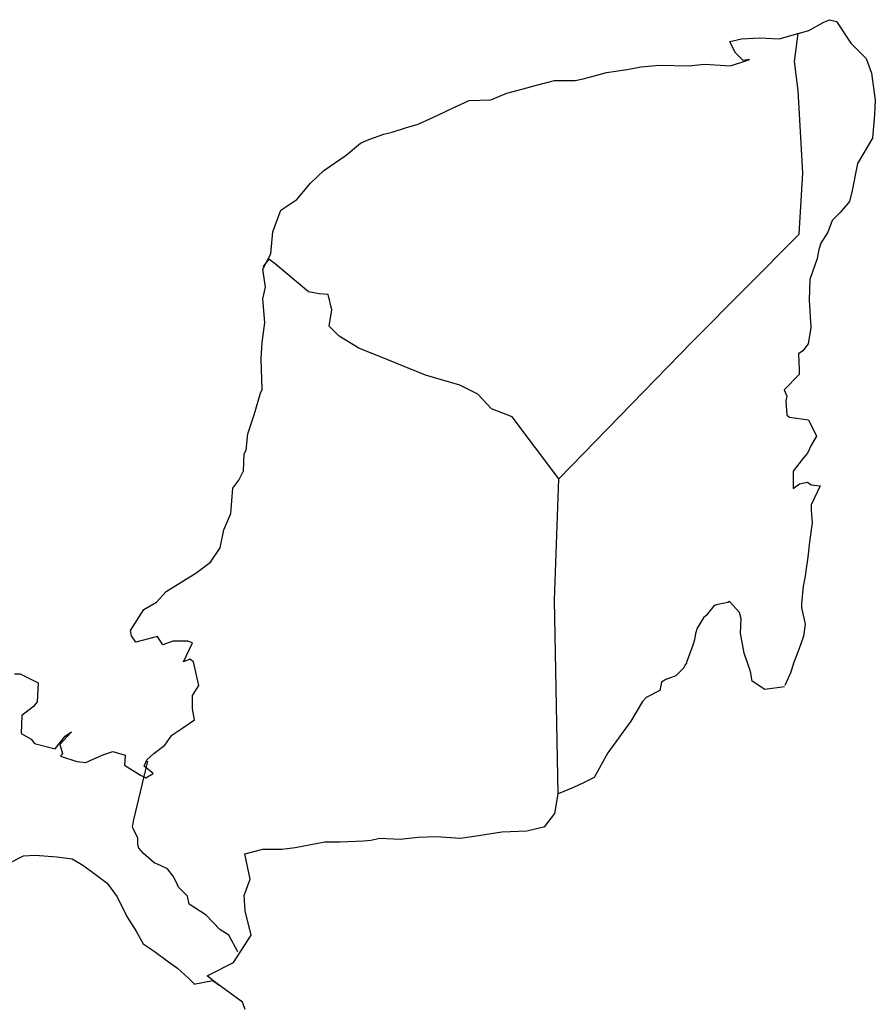
# Model space of a CAD drawing. Units: inches. Extents: x 466152 to 468552, y 2323610 to 2325410.
# Drawn here: x 468385 to 468432, y 2325108 to 2325162 of the extents above; entities that cross this region are included whole.
import ezdxf

# ---------------------------------------------------------------- set-up
doc = ezdxf.new("R2010")
doc.units = ezdxf.units.IN
doc.header["$LTSCALE"] = 40
doc.header["$MEASUREMENT"] = 0
doc.layers.add('Lomo', color=7, linetype='Continuous')

msp = doc.modelspace()

# ---------------------------------------------------------------- linework, layer by layer
at = {"layer": 'Lomo', "color": 5, "linetype": 'Continuous'}
for p, q in [((468428.244, 2325160.928, -4.636), (468429.03, 2325161.372, -4.636)), ((468429.03, 2325161.372, -4.636), (468429.373, 2325161.52, -4.636)), ((468429.373, 2325161.52, -4.636), (468429.762, 2325161.426, -4.636)), ((468429.762, 2325161.426, -4.636), (468430.549, 2325160.236, -4.636)), ((468427.679, 2325160.774, -4.636), (468428.244, 2325160.928, -4.636)), ((468430.549, 2325160.236, -4.636), (468431.382, 2325159.403, -4.636)), ((468427.471, 2325159.242, -4.636), (468427.471, 2325159.242, -4.636)), ((468431.382, 2325159.403, -4.636), (468431.678, 2325158.61, -4.636)), ((468431.678, 2325158.61, -4.636), (468431.879, 2325157.132, -4.636)), ((468431.879, 2325157.132, -4.636), (468431.832, 2325156.339, -4.636)), ((468431.832, 2325156.339, -4.636), (468431.731, 2325155.062, -4.636)), ((468431.731, 2325155.062, -4.636), (468430.905, 2325153.678, -4.636)), ((468430.905, 2325153.678, -4.636), (468430.609, 2325152.199, -4.636)), ((468430.609, 2325152.199, -4.636), (468430.468, 2325151.601, -4.636)), ((468430.468, 2325151.601, -4.636), (468429.971, 2325151.01, -4.636)), ((468429.971, 2325151.01, -4.636), (468429.534, 2325150.566, -4.636)), ((468429.534, 2325150.566, -4.636), (468429.292, 2325149.928, -4.636)), ((468429.292, 2325149.928, -4.636), (468428.902, 2325149.33, -4.636)), ((468428.801, 2325148.987, -4.636), (468428.707, 2325148.496, -4.636)), ((468428.902, 2325149.33, -4.636), (468428.801, 2325148.987, -4.636)), ((468428.707, 2325148.496, -4.636), (468428.311, 2325147.354, -4.636)), ((468428.311, 2325147.354, -4.636), (468428.264, 2325146.225, -4.636)), ((468428.264, 2325146.225, -4.636), (468428.365, 2325144.74, -4.636)), ((468428.365, 2325144.74, -4.636), (468428.224, 2325143.853, -4.636)), ((468428.224, 2325143.853, -4.636), (468427.928, 2325143.456, -4.636)), ((468427.928, 2325143.456, -4.636), (468427.686, 2325143.309, -4.636)), ((468427.686, 2325143.309, -4.636), (468427.733, 2325142.422, -4.636)), ((468427.733, 2325142.422, -4.636), (468427.733, 2325142.173, -4.636)), ((468427.733, 2325142.173, -4.636), (468426.906, 2325141.333, -4.636)), ((468426.906, 2325141.333, -4.636), (468427.048, 2325140.99, -4.636)), ((468427.048, 2325140.99, -4.636), (468427, 2325140.742, -4.636)), ((468427, 2325140.742, -4.636), (468427.054, 2325139.955, -4.636)), ((468427.054, 2325139.955, -4.636), (468427.202, 2325139.855, -4.636)), ((468427.202, 2325139.855, -4.636), (468428.23, 2325139.707, -4.636)), ((468428.23, 2325139.707, -4.636), (468428.674, 2325138.82, -4.636)), ((468428.674, 2325138.82, -4.636), (468428.378, 2325138.329, -4.636)), ((468428.378, 2325138.329, -4.636), (468428.183, 2325137.886, -4.636)), ((468428.183, 2325137.886, -4.636), (468427.888, 2325137.536, -4.636)), ((468427.888, 2325137.536, -4.636), (468427.404, 2325136.898, -4.636)), ((468427.404, 2325136.898, -4.636), (468427.404, 2325135.957, -4.636)), ((468427.404, 2325135.957, -4.636), (468427.746, 2325136.206, -4.636)), ((468427.746, 2325136.206, -4.636), (468428.183, 2325136.306, -4.636)), ((468428.183, 2325136.306, -4.636), (468428.378, 2325136.159, -4.636)), ((468428.378, 2325136.159, -4.636), (468428.869, 2325136.105, -4.636)), ((468428.869, 2325136.105, -4.636), (468428.385, 2325135.07, -4.636)), ((468428.385, 2325135.07, -4.636), (468428.385, 2325134.774, -4.636)), ((468428.385, 2325134.774, -4.636), (468428.439, 2325134.082, -4.636)), ((468428.439, 2325134.082, -4.636), (468428.291, 2325133.047, -4.636)), ((468428.291, 2325133.047, -4.636), (468428.19, 2325132.207, -4.636)), ((468428.19, 2325132.207, -4.636), (468428.096, 2325131.468, -4.636)), ((468428.049, 2325131.172, -4.636), (468427.948, 2325130.628, -4.636)), ((468428.096, 2325131.468, -4.636), (468428.049, 2325131.172, -4.636)), ((468427.948, 2325130.628, -4.636), (468427.854, 2325129.694, -4.636)), ((468427.854, 2325129.694, -4.636), (468427.854, 2325129.445, -4.636)), ((468427.854, 2325129.445, -4.636), (468428.049, 2325128.558, -4.636)), ((468428.049, 2325128.558, -4.636), (468427.955, 2325127.913, -4.636)), ((468427.955, 2325127.913, -4.636), (468427.706, 2325127.174, -4.636)), ((468427.706, 2325127.174, -4.636), (468427.417, 2325126.435, -4.636)), ((468427.417, 2325126.435, -4.636), (468427.269, 2325125.937, -4.636)), ((468427.269, 2325125.937, -4.636), (468426.953, 2325125.212, -4.636))]:
    msp.add_line(p, q, dxfattribs=at)
at = {"layer": 'Lomo', "color": 7, "linetype": 'Continuous'}
for p, q in [((468427.471, 2325159.242, -4.636), (468427.679, 2325160.774, -4.636)), ((468427.666, 2325157.663, -4.636), (468427.471, 2325159.242, -4.636)), ((468427.921, 2325153.174, -4.636), (468427.666, 2325157.663, -4.636)), ((468427.726, 2325149.82, -4.636), (468427.921, 2325153.174, -4.636)), ((468421.887, 2325143.96, -4.636), (468427.726, 2325149.82, -4.636)), ((468414.622, 2325136.481, -4.636), (468421.887, 2325143.96, -4.636)), ((468414.38, 2325129.875, -4.636), (468414.622, 2325136.481, -4.636)), ((468414.589, 2325119.311, -4.636), (468414.38, 2325129.875, -4.636))]:
    msp.add_line(p, q, dxfattribs=at)
at = {"layer": 'Lomo', "color": 5, "linetype": 'Continuous', "elevation": -4.636}
for points in [[(468384.933, 2325125.85), (468385.229, 2325125.85), (468386.21, 2325125.353), (468386.163, 2325124.318), (468385.968, 2325124.076), (468385.33, 2325123.579), (468385.283, 2325122.591), (468385.827, 2325122.295), (468386.015, 2325122.053), (468387.144, 2325121.758), (468387.682, 2325122.45), (468388.031, 2325122.692), (468387.393, 2325122.006), (468387.541, 2325121.509), (468387.44, 2325121.361), (468388.32, 2325121.065), (468388.811, 2325121.018), (468389.254, 2325121.213), (468389.792, 2325121.462), (468390.282, 2325121.61), (468390.968, 2325121.415), (468390.921, 2325120.871), (468391.801, 2325120.326), (468392.097, 2325120.185), (468392.493, 2325120.427), (468392.003, 2325120.823), (468392.144, 2325121.166), (468392.534, 2325121.509), (468393.125, 2325121.959), (468393.515, 2325122.503), (468394.106, 2325122.9), (468394.738, 2325123.343), (468394.637, 2325123.935), (468394.637, 2325124.674), (468394.98, 2325125.212), (468394.684, 2325126.502), (468394.489, 2325126.65), (468394.146, 2325126.502), (468394.637, 2325127.537), (468394.388, 2325127.638), (468393.555, 2325127.638), (468393.017, 2325127.436), (468392.722, 2325127.879), (468391.888, 2325127.678), (468391.546, 2325127.584), (468391.546, 2325127.584), (468391.304, 2325127.927), (468391.257, 2325128.222), (468391.989, 2325129.358), (468392.668, 2325129.754), (468393.206, 2325130.346), (468394.482, 2325131.139), (468394.825, 2325131.334), (468395.611, 2325131.932), (468396.142, 2325132.718), (468396.337, 2325133.706), (468396.734, 2325134.593), (468396.828, 2325135.977), (468397.17, 2325136.421), (468397.412, 2325136.918), (468397.459, 2325137.852), (468397.56, 2325138.047), (468397.654, 2325138.941), (468397.997, 2325139.975), (468398.34, 2325141.158), (468398.434, 2325141.36), (468398.38, 2325143.033), (468398.434, 2325143.92), (468398.575, 2325145.009), (468398.474, 2325146.292), (468398.622, 2325146.931), (468398.474, 2325147.919), (468398.911, 2325148.759), (468399.012, 2325149.948), (468399.448, 2325151.131), (468400.329, 2325151.722), (468401.068, 2325152.609), (468401.8, 2325153.301), (468403.024, 2325154.141), (468403.803, 2325154.786), (468404.247, 2325154.981), (468405.08, 2325155.284), (468405.523, 2325155.378), (468406.256, 2325155.626), (468406.941, 2325155.821), (468407.378, 2325156.023), (468408.016, 2325156.319), (468408.85, 2325156.715), (468409.73, 2325157.111), (468410.906, 2325157.159), (468411.786, 2325157.508), (468412.673, 2325157.757), (468413.406, 2325157.951), (468414.38, 2325158.2), (468415.509, 2325158.2), (468415.953, 2325158.301), (468416.49, 2325158.449), (468417.223, 2325158.644), (468418.352, 2325158.798), (468419.084, 2325158.946), (468420.112, 2325159.047), (468421.685, 2325159), (468422.565, 2325159.094), (468423.983, 2325159), (468424.864, 2325159.295), (468425.011, 2325159.349), (468424.675, 2325159.295), (468424.232, 2325159.739), (468423.936, 2325160.33), (468424.575, 2325160.478), (468425.556, 2325160.532), (468426.631, 2325160.485), (468427.726, 2325160.787)], [(468426.927, 2325125.151), (468425.851, 2325125.003), (468425.159, 2325125.447), (468425.065, 2325125.984), (468424.722, 2325126.972), (468424.521, 2325128.061), (468424.568, 2325128.847), (468424.474, 2325129.197), (468423.929, 2325129.788), (468423.835, 2325129.741), (468423.298, 2325129.64), (468423.096, 2325129.586), (468422.659, 2325129.042), (468422.512, 2325128.901), (468422.169, 2325128.35), (468422.075, 2325128.054), (468422.021, 2325127.711), (468421.927, 2325127.416), (468421.732, 2325126.871), (468421.685, 2325126.771), (468421.685, 2325126.771), (468421.685, 2325126.771), (468421.584, 2325126.475), (468421.584, 2325126.428), (468421.49, 2325126.327), (468421.436, 2325126.179), (468421, 2325125.736), (468421, 2325125.736), (468421, 2325125.736), (468420.704, 2325125.635), (468420.462, 2325125.541), (468420.213, 2325125.393), (468420.119, 2325124.95), (468419.38, 2325124.553), (468419.185, 2325124.351), (468418.553, 2325123.263), (468417.283, 2325121.543), (468417.283, 2325121.543), (468416.544, 2325120.205), (468415.96, 2325119.91), (468415.422, 2325119.661), (468414.589, 2325119.311)]]:
    msp.add_lwpolyline(points, dxfattribs=at)
at = {"layer": 'Lomo', "color": 7, "linetype": 'Continuous', "elevation": -4.636}
for points in [[(468414.622, 2325136.481), (468412.069, 2325139.861), (468410.94, 2325140.305), (468410.2, 2325141.098), (468409.219, 2325141.588), (468407.351, 2325142.133), (468405.288, 2325142.973), (468403.716, 2325143.618), (468402.634, 2325144.263), (468402.096, 2325144.807), (468402.244, 2325145.694), (468402.042, 2325146.534), (468401.552, 2325146.581), (468400.967, 2325146.682), (468400.08, 2325147.421), (468399.146, 2325148.214), (468398.803, 2325148.456), (468398.481, 2325148.039)], [(468397.117, 2325110.696), (468397.117, 2325110.696), (468397.117, 2325110.696), (468396.619, 2325111.61), (468396.129, 2325111.906), (468395.39, 2325112.699), (468394.462, 2325113.29), (468394.361, 2325113.734), (468393.871, 2325114.224), (468393.77, 2325114.473), (468393.575, 2325114.816), (468393.28, 2325115.212), (468392.89, 2325115.407), (468392.547, 2325115.555), (468391.956, 2325116.052), (468391.707, 2325116.348), (468391.66, 2325116.543), (468391.66, 2325116.892), (468391.411, 2325117.383), (468391.364, 2325117.484), (468391.411, 2325117.826), (468391.411, 2325117.826), (468391.411, 2325117.826), (468392.191, 2325121.086)], [(468397.506, 2325107.551), (468397.359, 2325107.948), (468395.82, 2325109.077), (468395.443, 2325109.379), (468396.868, 2325110.119), (468397.842, 2325111.604), (468397.5, 2325112.934), (468397.446, 2325113.774), (468397.789, 2325114.661), (468397.493, 2325116.039), (468398.474, 2325116.287), (468399.502, 2325116.287), (468400.235, 2325116.388), (468401.854, 2325116.684), (468402.688, 2325116.691), (468403.958, 2325116.738), (468404.354, 2325116.785), (468404.354, 2325116.785), (468404.845, 2325116.886), (468405.967, 2325116.839), (468406.948, 2325116.939), (468407.929, 2325116.986), (468409.253, 2325116.892), (468410.234, 2325117.04), (468411.504, 2325117.235), (468412.875, 2325117.289), (468413.856, 2325117.537), (468414.394, 2325118.23), (468414.589, 2325119.311)], [(468384.53, 2325115.481), (468385.41, 2325115.925), (468386.056, 2325115.972), (468387.232, 2325115.871), (468388.065, 2325115.77), (468388.656, 2325115.421), (468389.248, 2325114.977), (468389.98, 2325114.433), (468390.524, 2325113.694), (468391.062, 2325112.612), (468391.559, 2325111.819), (468391.949, 2325111.133), (468392.54, 2325110.737), (468393.327, 2325110.145), (468393.817, 2325109.796), (468394.415, 2325109.252), (468394.738, 2325108.936)], [(468394.711, 2325108.936), (468395.739, 2325109.131), (468396.082, 2325108.882)]]:
    msp.add_lwpolyline(points, dxfattribs=at)

doc.saveas('drawing.dxf')
